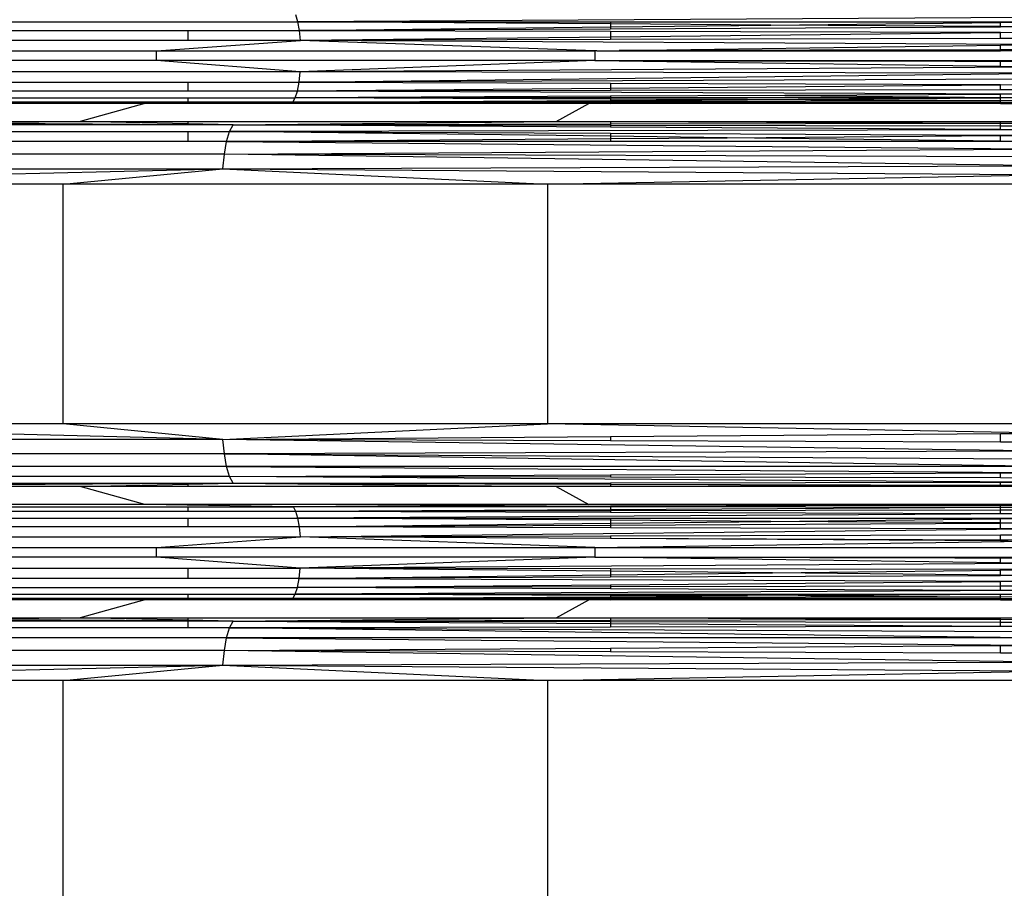
# Model space of a CAD drawing. Units: millimetres. Extents: x -491 to 8992, y 414 to 8232.
# Drawn here: x 3296 to 3390, y 3347 to 3430 of the extents above; entities that cross this region are included whole.
import ezdxf

# ---------------------------------------------------------------- set-up
doc = ezdxf.new("R2010")
doc.units = ezdxf.units.MM
doc.layers.add('Strefa bezpieczna', color=8, linetype='Continuous')
doc.dimstyles.get("Standard").update_dxf_attribs({"dimtxt": 180, "dimasz": 200, "dimexe": 0.18, "dimexo": 0.0625, "dimgap": 200, "dimtad": 0, "dimtih": 1, "dimtoh": 1, "dimlfac": 0.001, "dimzin": 0, "dimdsep": 46, "dimtxsty": 'Standard', "dimcen": 0.09, "dimse1": 1, "dimse2": 1, "dimadec": 0, "dimazin": 0, "dimtfac": 1, "dimtdec": 4, "dimtofl": 0, "dimtmove": 0, "dimatfit": 3, "dimfxl": 0, "dimtolj": 1, "dimtzin": 0, "dimarcsym": 0})

# ---------------------------------------------------------------- blocks, each defined once
blk = doc.blocks.new('*D1')
at = {"layer": 'Defpoints', "color": 0}
for p in [(5375.78, 6846.994), (-252.892, 414.136), (3764.601, 414.136)]:
    blk.add_point(p, dxfattribs=at)
at = {"layer": 'Strefa bezpieczna', "color": 0, "lineweight": -2}
for p, q in [((-252.892, 6646.994), (-252.892, 4126.046)), ((-252.892, 614.136), (-252.892, 3546.046))]:
    blk.add_line(p, q, dxfattribs=at)
at = {"layer": 'Strefa bezpieczna', "color": 0}
for points in [[(-286.225, 6646.994), (-219.559, 6646.994), (-252.892, 6846.994)], [(-286.225, 614.136), (-219.559, 614.136), (-252.892, 414.136)]]:
    blk.add_solid(points, dxfattribs=at)
at = {"layer": 'Strefa bezpieczna', "color": 0, "insert": (-252.892, 3836.046), "char_height": 180, "attachment_point": 5}
blk.add_mtext('\\A1;6.43', dxfattribs=at)
blk = doc.blocks.new('*D2')
at = {"layer": 'Defpoints', "color": 0}
for p in [(6085.861, 5346.994), (650.943, 1708.324), (4395.575, 1708.324)]:
    blk.add_point(p, dxfattribs=at)
at = {"layer": 'Strefa bezpieczna', "color": 0, "lineweight": -2}
for p, q in [((650.943, 5146.994), (650.943, 3836.046)), ((650.943, 1908.324), (650.943, 3256.046))]:
    blk.add_line(p, q, dxfattribs=at)
at = {"layer": 'Strefa bezpieczna', "color": 0}
for points in [[(617.61, 5146.994), (684.276, 5146.994), (650.943, 5346.994)], [(617.61, 1908.324), (684.276, 1908.324), (650.943, 1708.324)]]:
    blk.add_solid(points, dxfattribs=at)
at = {"layer": 'Strefa bezpieczna', "color": 0, "insert": (650.943, 3546.046), "char_height": 180, "attachment_point": 5}
blk.add_mtext('\\A1;3.64', dxfattribs=at)
blk = doc.blocks.new('*D4')
at = {"layer": 'Defpoints', "color": 0}
for p in [(7028.026, 7571.074), (7028.026, 4598.636), (2787.307, 2368.085)]:
    blk.add_point(p, dxfattribs=at)
at = {"layer": 'Strefa bezpieczna', "color": 0, "lineweight": -2}
for p, q in [((2987.307, 7571.074), (4521.521, 7571.074)), ((6828.026, 7571.074), (5461.521, 7571.074))]:
    blk.add_line(p, q, dxfattribs=at)
at = {"layer": 'Strefa bezpieczna', "color": 0}
for points in [[(2987.307, 7604.407), (2987.307, 7537.741), (2787.307, 7571.074)], [(6828.026, 7604.407), (6828.026, 7537.741), (7028.026, 7571.074)]]:
    blk.add_solid(points, dxfattribs=at)
at = {"layer": 'Strefa bezpieczna', "color": 0, "insert": (4991.521, 7571.074), "char_height": 180, "attachment_point": 5}
blk.add_mtext('\\A1;4.24', dxfattribs=at)

msp = doc.modelspace()

# ---------------------------------------------------------------- linework, layer by layer
for p, q in [((3322.442, 3429.317), (3322.249, 3429.972)), ((3393.525, 3429.733), (3322.442, 3429.317)), ((3256.203, 3429.317), (3322.442, 3429.317)), ((3322.589, 3428.492), (3322.442, 3429.317)), ((3322.442, 3429.317), (3352.226, 3429.317)), ((3352.226, 3429.117), (3322.442, 3429.317)), ((3322.589, 3428.492), (3352.226, 3428.836)), ((3352.226, 3428.637), (3322.589, 3428.492)), ((3352.226, 3429.317), (3352.226, 3429.117)), ((3352.226, 3429.317), (3389.378, 3429.317)), ((3352.226, 3429.117), (3352.226, 3428.836)), ((3367.494, 3429.014), (3352.226, 3429.117)), ((3352.226, 3428.836), (3367.494, 3429.014)), ((3352.226, 3428.836), (3352.226, 3428.637)), ((3389.378, 3428.819), (3352.226, 3428.637)), ((3367.494, 3429.014), (3389.378, 3429.269)), ((3389.378, 3428.867), (3367.494, 3429.014)), ((3389.378, 3429.269), (3389.378, 3429.317)), ((3389.378, 3429.317), (3393.525, 3429.317)), ((3389.378, 3429.269), (3393.525, 3429.317)), ((3389.378, 3428.867), (3389.378, 3429.269)), ((3389.378, 3428.819), (3389.378, 3428.867)), ((3393.525, 3428.839), (3389.378, 3428.867)), ((3393.525, 3428.839), (3389.378, 3428.819)), ((3273.672, 3428.492), (3311.945, 3428.492)), ((3311.945, 3428.492), (3311.945, 3427.547)), ((3311.945, 3428.492), (3322.589, 3428.492)), ((3322.681, 3427.547), (3322.589, 3428.492)), ((3322.589, 3428.492), (3352.226, 3428.416)), ((3352.226, 3427.866), (3322.681, 3427.547)), ((3352.226, 3428.416), (3352.226, 3427.866)), ((3352.226, 3428.416), (3389.378, 3428.321)), ((3389.378, 3428.266), (3352.226, 3427.866)), ((3352.226, 3427.866), (3352.226, 3427.629)), ((3389.378, 3427.732), (3352.226, 3427.629)), ((3389.378, 3428.266), (3389.378, 3428.321)), ((3389.378, 3428.321), (3393.525, 3428.311)), ((3393.525, 3428.311), (3389.378, 3428.266)), ((3389.378, 3427.732), (3389.378, 3428.266)), ((3393.525, 3427.743), (3389.378, 3427.732)), ((3311.945, 3427.547), (3273.672, 3427.547)), ((3308.978, 3426.541), (3322.681, 3427.547)), ((3322.681, 3427.547), (3311.945, 3427.547)), ((3352.226, 3427.629), (3322.681, 3427.547)), ((3350.725, 3426.541), (3322.681, 3427.547)), ((3393.525, 3427.149), (3322.681, 3427.547)), ((3353.048, 3426.574), (3389.378, 3427.09)), ((3389.378, 3427.09), (3393.525, 3427.149)), ((3389.378, 3426.654), (3389.378, 3427.09)), ((3269.313, 3426.541), (3308.978, 3426.541)), ((3308.978, 3426.541), (3350.725, 3426.541)), ((3308.978, 3425.62), (3308.978, 3426.541)), ((3350.924, 3426.544), (3350.725, 3426.541)), ((3350.725, 3426.541), (3350.725, 3425.62)), ((3350.924, 3426.544), (3353.048, 3426.574)), ((3350.924, 3426.544), (3389.378, 3426.541)), ((3389.378, 3426.654), (3353.048, 3426.574)), ((3393.525, 3426.663), (3389.378, 3426.654)), ((3389.378, 3426.541), (3389.378, 3426.654)), ((3393.525, 3426.541), (3389.378, 3426.541)), ((3308.978, 3425.62), (3269.313, 3425.62)), ((3322.677, 3424.559), (3308.978, 3425.62)), ((3350.725, 3425.62), (3308.978, 3425.62)), ((3350.725, 3425.62), (3322.677, 3424.559)), ((3393.525, 3425.013), (3322.677, 3424.559)), ((3350.725, 3425.62), (3376.346, 3425.62)), ((3353.048, 3425.587), (3350.725, 3425.62)), ((3389.378, 3425.528), (3353.048, 3425.587)), ((3389.378, 3425.072), (3353.048, 3425.587)), ((3376.346, 3425.62), (3389.378, 3425.528)), ((3376.346, 3425.62), (3389.378, 3425.62)), ((3389.378, 3425.528), (3389.378, 3425.62)), ((3389.378, 3425.62), (3393.525, 3425.62)), ((3389.378, 3425.072), (3389.378, 3425.528)), ((3393.525, 3425.498), (3389.378, 3425.528)), ((3393.525, 3425.013), (3389.378, 3425.072)), ((3322.677, 3424.559), (3256.658, 3424.559)), ((3322.575, 3423.571), (3322.677, 3424.559)), ((3322.575, 3423.571), (3393.525, 3424.418)), ((3393.525, 3424.418), (3322.677, 3424.559)), ((3273.672, 3423.571), (3311.945, 3423.571)), ((3311.945, 3423.571), (3311.945, 3422.722)), ((3311.945, 3423.571), (3322.575, 3423.571)), ((3322.413, 3422.722), (3322.575, 3423.571)), ((3352.226, 3422.973), (3322.413, 3422.722)), ((3393.525, 3423.851), (3322.575, 3423.571)), ((3322.575, 3423.571), (3352.226, 3423.467)), ((3352.226, 3423.467), (3352.226, 3422.973)), ((3352.226, 3423.467), (3389.378, 3423.337)), ((3389.378, 3423.287), (3352.226, 3422.973)), ((3352.226, 3422.973), (3352.226, 3422.773)), ((3389.378, 3423.287), (3389.378, 3423.337)), ((3389.378, 3423.337), (3393.525, 3423.322)), ((3393.525, 3423.322), (3389.378, 3423.287)), ((3389.378, 3422.837), (3389.378, 3423.287)), ((3311.945, 3422.722), (3273.672, 3422.722)), ((3273.672, 3422.07), (3311.945, 3422.07)), ((3322.413, 3422.722), (3311.945, 3422.722)), ((3311.945, 3422.07), (3311.945, 3421.661)), ((3311.945, 3422.07), (3322.201, 3422.07)), ((3321.954, 3421.661), (3322.201, 3422.07)), ((3322.201, 3422.07), (3322.413, 3422.722)), ((3352.226, 3422.221), (3322.201, 3422.07)), ((3352.226, 3422.075), (3322.201, 3422.07)), ((3352.226, 3421.963), (3322.201, 3422.07)), ((3352.226, 3422.773), (3322.413, 3422.722)), ((3393.525, 3422.428), (3322.413, 3422.722)), ((3389.378, 3422.837), (3352.226, 3422.773)), ((3368.834, 3422.304), (3352.226, 3422.221)), ((3352.226, 3422.221), (3352.226, 3422.075)), ((3389.378, 3422.081), (3352.226, 3422.075)), ((3352.226, 3422.075), (3352.226, 3421.963)), ((3365.265, 3421.916), (3389.378, 3422.081)), ((3389.378, 3422.407), (3368.834, 3422.304)), ((3368.834, 3422.304), (3389.378, 3422.119)), ((3393.525, 3422.845), (3389.378, 3422.837)), ((3393.525, 3422.428), (3389.378, 3422.407)), ((3389.378, 3422.119), (3389.378, 3422.407)), ((3389.378, 3422.119), (3393.525, 3422.082)), ((3389.378, 3422.081), (3389.378, 3422.119)), ((3393.525, 3422.082), (3389.378, 3422.081)), ((3389.378, 3421.806), (3389.378, 3422.081)), ((3311.945, 3421.661), (3273.672, 3421.661)), ((3307.858, 3421.535), (3273.672, 3421.535)), ((3307.858, 3421.535), (3301.71, 3419.815)), ((3307.858, 3421.535), (3311.945, 3421.572)), ((3311.945, 3421.535), (3307.858, 3421.535)), ((3311.945, 3421.572), (3321.954, 3421.661)), ((3311.945, 3421.661), (3311.945, 3421.572)), ((3321.954, 3421.661), (3311.945, 3421.661)), ((3311.945, 3421.572), (3311.945, 3421.535)), ((3350.158, 3421.535), (3311.945, 3421.535)), ((3321.954, 3421.661), (3352.226, 3421.839)), ((3352.226, 3421.726), (3321.954, 3421.661)), ((3350.158, 3421.535), (3321.954, 3421.661)), ((3352.226, 3421.648), (3321.954, 3421.661)), ((3321.954, 3421.661), (3352.226, 3421.608)), ((3347.045, 3419.815), (3350.158, 3421.535)), ((3352.226, 3421.535), (3350.158, 3421.535)), ((3365.265, 3421.916), (3352.226, 3421.963)), ((3352.226, 3421.963), (3352.226, 3421.839)), ((3352.226, 3421.839), (3365.265, 3421.916)), ((3352.226, 3421.839), (3352.226, 3421.726)), ((3389.378, 3421.806), (3352.226, 3421.726)), ((3352.226, 3421.726), (3352.226, 3421.648)), ((3389.378, 3421.622), (3352.226, 3421.648)), ((3352.226, 3421.648), (3352.226, 3421.608)), ((3352.226, 3421.608), (3352.226, 3421.535)), ((3352.226, 3421.608), (3369.375, 3421.577)), ((3352.226, 3421.535), (3369.375, 3421.577)), ((3389.378, 3421.535), (3352.226, 3421.535)), ((3389.378, 3421.806), (3365.265, 3421.916)), ((3369.375, 3421.577), (3389.378, 3421.622)), ((3369.375, 3421.577), (3389.378, 3421.535)), ((3393.525, 3421.814), (3389.378, 3421.806)), ((3389.378, 3421.622), (3389.378, 3421.806)), ((3393.525, 3421.631), (3389.378, 3421.622)), ((3389.378, 3421.535), (3389.378, 3421.622)), ((3389.378, 3421.535), (3393.525, 3421.535)), ((3273.672, 3419.815), (3301.71, 3419.815)), ((3311.945, 3419.511), (3273.672, 3419.511)), ((3280.208, 3419.702), (3301.71, 3419.815)), ((3311.945, 3419.511), (3280.208, 3419.702)), ((3311.945, 3419.602), (3301.71, 3419.815)), ((3301.71, 3419.815), (3311.945, 3419.815)), ((3311.945, 3419.815), (3311.945, 3419.602)), ((3311.945, 3419.815), (3347.045, 3419.815)), ((3311.945, 3419.602), (3311.945, 3419.511)), ((3316.264, 3419.511), (3311.945, 3419.602)), ((3316.264, 3419.511), (3311.945, 3419.511)), ((3315.933, 3418.862), (3316.264, 3419.511)), ((3316.264, 3419.511), (3347.045, 3419.815)), ((3316.264, 3419.511), (3352.226, 3419.588)), ((3316.264, 3419.511), (3352.226, 3419.463)), ((3352.226, 3419.282), (3316.264, 3419.511)), ((3347.045, 3419.815), (3352.226, 3419.815)), ((3352.226, 3419.815), (3352.226, 3419.588)), ((3352.226, 3419.815), (3389.378, 3419.667)), ((3352.226, 3419.815), (3389.378, 3419.815)), ((3352.226, 3419.588), (3389.378, 3419.667)), ((3352.226, 3419.588), (3352.226, 3419.463)), ((3352.226, 3419.463), (3352.226, 3419.282)), ((3352.226, 3419.463), (3389.378, 3419.414)), ((3389.378, 3419.044), (3352.226, 3419.282)), ((3389.378, 3419.667), (3389.378, 3419.815)), ((3389.378, 3419.815), (3393.525, 3419.815)), ((3389.378, 3419.667), (3393.525, 3419.676)), ((3389.378, 3419.414), (3389.378, 3419.667)), ((3389.378, 3419.044), (3389.378, 3419.414)), ((3389.378, 3419.414), (3393.525, 3419.408)), ((3273.672, 3418.862), (3311.945, 3418.862)), ((3311.945, 3418.862), (3311.945, 3417.907)), ((3311.945, 3418.862), (3315.933, 3418.862)), ((3315.652, 3417.907), (3315.933, 3418.862)), ((3393.525, 3419.018), (3315.933, 3418.862)), ((3315.933, 3418.862), (3352.226, 3418.699)), ((3352.226, 3418.415), (3315.933, 3418.862)), ((3352.226, 3418.699), (3352.226, 3418.415)), ((3352.226, 3418.699), (3389.378, 3418.532)), ((3352.226, 3418.415), (3352.226, 3418.192)), ((3363.336, 3418.278), (3352.226, 3418.415)), ((3352.226, 3418.192), (3363.336, 3418.278)), ((3363.336, 3418.278), (3389.378, 3418.481)), ((3389.378, 3417.958), (3363.336, 3418.278)), ((3393.525, 3419.018), (3389.378, 3419.044)), ((3389.378, 3418.481), (3389.378, 3418.532)), ((3389.378, 3418.532), (3393.525, 3418.514)), ((3389.378, 3418.481), (3393.525, 3418.514)), ((3389.378, 3417.958), (3389.378, 3418.481)), ((3311.945, 3417.907), (3273.672, 3417.907)), ((3315.652, 3417.907), (3311.945, 3417.907)), ((3315.438, 3416.704), (3315.652, 3417.907)), ((3315.652, 3417.907), (3352.226, 3418.192)), ((3315.652, 3417.907), (3393.525, 3417.21)), ((3352.226, 3417.907), (3315.652, 3417.907)), ((3352.226, 3418.192), (3352.226, 3417.907)), ((3389.378, 3417.907), (3352.226, 3417.907)), ((3389.378, 3417.907), (3389.378, 3417.958)), ((3393.525, 3417.907), (3389.378, 3417.958)), ((3393.525, 3417.907), (3389.378, 3417.907)), ((3315.438, 3416.704), (3242.672, 3416.704)), ((3315.304, 3415.327), (3315.438, 3416.704)), ((3315.438, 3416.704), (3393.525, 3417.21)), ((3393.525, 3415.613), (3315.438, 3416.704)), ((3393.525, 3416.44), (3315.438, 3416.704)), ((3315.304, 3415.327), (3393.525, 3415.613)), ((3242.413, 3415.327), (3315.304, 3415.327)), ((3256.238, 3413.861), (3315.304, 3415.327)), ((3300.078, 3413.861), (3315.304, 3415.327)), ((3315.304, 3415.327), (3393.525, 3414.746)), ((3315.304, 3415.327), (3346.219, 3413.861)), ((3346.219, 3413.861), (3393.525, 3414.746)), ((3300.078, 3413.861), (3256.238, 3413.861)), ((3300.078, 3390.998), (3300.078, 3413.861)), ((3346.219, 3413.861), (3300.078, 3413.861)), ((3393.525, 3413.861), (3346.219, 3413.861)), ((3346.219, 3413.861), (3346.219, 3390.998)), ((3315.304, 3389.531), (3256.238, 3390.998)), ((3300.078, 3390.998), (3256.238, 3390.998)), ((3315.304, 3389.531), (3300.078, 3390.998)), ((3346.219, 3390.998), (3300.078, 3390.998)), ((3315.304, 3389.531), (3346.219, 3390.998)), ((3393.525, 3390.112), (3346.219, 3390.998)), ((3393.525, 3390.998), (3346.219, 3390.998)), ((3389.378, 3390.081), (3393.525, 3390.112)), ((3315.304, 3389.531), (3242.413, 3389.531)), ((3315.304, 3389.531), (3352.226, 3389.805)), ((3315.438, 3388.155), (3315.304, 3389.531)), ((3393.525, 3388.419), (3315.304, 3389.531)), ((3352.226, 3389.397), (3315.304, 3389.531)), ((3352.226, 3389.805), (3389.378, 3390.081)), ((3352.226, 3389.805), (3352.226, 3389.397)), ((3389.378, 3389.261), (3352.226, 3389.397)), ((3389.378, 3389.261), (3389.378, 3390.081)), ((3393.525, 3389.246), (3389.378, 3389.261)), ((3393.525, 3388.419), (3315.438, 3388.155)), ((3315.438, 3388.155), (3242.672, 3388.155)), ((3315.652, 3386.952), (3315.438, 3388.155)), ((3315.438, 3388.155), (3393.525, 3387.648)), ((3393.525, 3386.952), (3315.438, 3388.155)), ((3315.652, 3386.952), (3243.086, 3386.952)), ((3315.933, 3385.997), (3315.652, 3386.952)), ((3393.525, 3386.952), (3315.652, 3386.952)), ((3315.652, 3386.952), (3393.525, 3386.345)), ((3315.933, 3385.997), (3243.629, 3385.997)), ((3315.933, 3385.997), (3352.226, 3386.159)), ((3316.264, 3385.347), (3315.933, 3385.997)), ((3393.525, 3385.45), (3315.933, 3385.997)), ((3352.226, 3385.924), (3315.933, 3385.997)), ((3352.226, 3386.159), (3389.378, 3386.326)), ((3352.226, 3386.159), (3352.226, 3385.924)), ((3389.378, 3385.849), (3352.226, 3385.924)), ((3352.226, 3385.395), (3389.378, 3385.445)), ((3389.378, 3386.326), (3393.525, 3386.345)), ((3389.378, 3385.849), (3389.378, 3386.326)), ((3393.525, 3385.841), (3389.378, 3385.849)), ((3389.378, 3385.445), (3393.525, 3385.45)), ((3389.378, 3385.17), (3389.378, 3385.445)), ((3273.672, 3385.347), (3311.945, 3385.347)), ((3301.71, 3385.043), (3273.672, 3385.043)), ((3280.208, 3385.157), (3311.945, 3385.347)), ((3301.71, 3385.043), (3280.208, 3385.157)), ((3301.71, 3385.043), (3311.945, 3385.257)), ((3307.858, 3383.323), (3301.71, 3385.043)), ((3311.945, 3385.043), (3301.71, 3385.043)), ((3311.945, 3385.347), (3311.945, 3385.257)), ((3311.945, 3385.257), (3316.264, 3385.347)), ((3311.945, 3385.347), (3316.264, 3385.347)), ((3311.945, 3385.257), (3311.945, 3385.043)), ((3347.045, 3385.043), (3311.945, 3385.043)), ((3316.264, 3385.347), (3352.226, 3385.395)), ((3316.264, 3385.347), (3347.045, 3385.043)), ((3316.264, 3385.347), (3352.226, 3385.271)), ((3347.045, 3385.043), (3350.158, 3383.323)), ((3352.226, 3385.043), (3347.045, 3385.043)), ((3352.226, 3385.395), (3352.226, 3385.271)), ((3352.226, 3385.271), (3352.226, 3385.043)), ((3352.226, 3385.271), (3389.378, 3385.17)), ((3389.378, 3385.17), (3352.226, 3385.043)), ((3389.378, 3385.043), (3352.226, 3385.043)), ((3389.378, 3385.17), (3393.525, 3385.183)), ((3389.378, 3385.043), (3389.378, 3385.17)), ((3393.525, 3385.043), (3389.378, 3385.043)), ((3307.858, 3383.323), (3267.668, 3383.323)), ((3273.672, 3383.115), (3311.945, 3383.115)), ((3311.945, 3382.669), (3273.672, 3382.669)), ((3322.022, 3383.115), (3307.858, 3383.323)), ((3350.158, 3383.323), (3307.858, 3383.323)), ((3311.945, 3383.115), (3311.945, 3382.669)), ((3311.945, 3383.115), (3322.022, 3383.115)), ((3322.249, 3382.669), (3311.945, 3382.669)), ((3350.158, 3383.323), (3322.022, 3383.115)), ((3352.226, 3383.163), (3322.022, 3383.115)), ((3322.249, 3382.669), (3322.022, 3383.115)), ((3352.226, 3383.085), (3322.022, 3383.115)), ((3352.226, 3382.827), (3322.249, 3382.669)), ((3352.226, 3382.714), (3322.249, 3382.669)), ((3322.442, 3382.014), (3322.249, 3382.669)), ((3352.226, 3382.569), (3322.249, 3382.669)), ((3393.525, 3383.323), (3350.158, 3383.323)), ((3389.378, 3383.221), (3350.158, 3383.323)), ((3389.378, 3383.221), (3352.226, 3383.163)), ((3352.226, 3383.163), (3352.226, 3383.085)), ((3352.226, 3383.085), (3352.226, 3382.827)), ((3389.378, 3383.048), (3352.226, 3383.085)), ((3389.378, 3383.022), (3352.226, 3382.827)), ((3352.226, 3382.827), (3352.226, 3382.714)), ((3389.378, 3382.77), (3352.226, 3382.714)), ((3352.226, 3382.714), (3352.226, 3382.569)), ((3393.525, 3383.228), (3389.378, 3383.221)), ((3389.378, 3383.048), (3389.378, 3383.221)), ((3393.525, 3383.044), (3389.378, 3383.048)), ((3389.378, 3383.022), (3389.378, 3383.048)), ((3393.525, 3383.044), (3389.378, 3383.022)), ((3389.378, 3382.77), (3389.378, 3383.022)), ((3393.525, 3382.776), (3389.378, 3382.77)), ((3389.378, 3382.444), (3389.378, 3382.77)), ((3273.672, 3382.014), (3311.945, 3382.014)), ((3311.945, 3382.014), (3311.945, 3381.189)), ((3311.945, 3382.014), (3322.442, 3382.014)), ((3393.525, 3382.43), (3322.442, 3382.014)), ((3322.589, 3381.189), (3322.442, 3382.014)), ((3322.442, 3382.014), (3352.226, 3382.014)), ((3352.226, 3381.814), (3322.442, 3382.014)), ((3389.378, 3382.444), (3352.226, 3382.569)), ((3352.226, 3382.014), (3352.226, 3381.814)), ((3352.226, 3382.014), (3389.378, 3382.014)), ((3352.226, 3381.814), (3352.226, 3381.534)), ((3367.494, 3381.711), (3352.226, 3381.814)), ((3352.226, 3381.534), (3367.494, 3381.711)), ((3367.494, 3381.711), (3389.378, 3381.966)), ((3389.378, 3381.564), (3367.494, 3381.711)), ((3393.525, 3382.43), (3389.378, 3382.444)), ((3389.378, 3382.014), (3393.525, 3382.014)), ((3389.378, 3381.966), (3389.378, 3382.014)), ((3389.378, 3381.966), (3393.525, 3382.014)), ((3389.378, 3381.564), (3389.378, 3381.966)), ((3311.945, 3381.189), (3273.672, 3381.189)), ((3322.589, 3381.189), (3311.945, 3381.189)), ((3322.589, 3381.189), (3352.226, 3381.534)), ((3352.226, 3381.334), (3322.589, 3381.189)), ((3322.681, 3380.244), (3322.589, 3381.189)), ((3352.226, 3381.113), (3322.589, 3381.189)), ((3322.681, 3380.244), (3393.525, 3381.008)), ((3352.226, 3381.534), (3352.226, 3381.334)), ((3389.378, 3381.516), (3352.226, 3381.334)), ((3352.226, 3381.334), (3352.226, 3381.113)), ((3389.378, 3381.018), (3352.226, 3381.113)), ((3389.378, 3381.516), (3389.378, 3381.564)), ((3393.525, 3381.536), (3389.378, 3381.564)), ((3393.525, 3381.536), (3389.378, 3381.516)), ((3389.378, 3381.018), (3389.378, 3381.516)), ((3393.525, 3381.008), (3389.378, 3381.018)), ((3256.665, 3380.244), (3322.681, 3380.244)), ((3308.978, 3379.238), (3322.681, 3380.244)), ((3322.681, 3380.244), (3352.226, 3380.326)), ((3350.725, 3379.238), (3322.681, 3380.244)), ((3352.226, 3380.078), (3322.681, 3380.244)), ((3350.725, 3379.238), (3393.525, 3379.846)), ((3352.226, 3380.326), (3389.378, 3380.429)), ((3352.226, 3380.326), (3352.226, 3380.078)), ((3389.378, 3379.926), (3352.226, 3380.078)), ((3389.378, 3379.869), (3352.226, 3380.078)), ((3389.378, 3380.429), (3393.525, 3380.44)), ((3389.378, 3379.926), (3389.378, 3380.429)), ((3389.378, 3379.869), (3389.378, 3379.926)), ((3393.525, 3379.906), (3389.378, 3379.926)), ((3390.114, 3379.865), (3389.378, 3379.869)), ((3269.313, 3379.238), (3308.978, 3379.238)), ((3308.978, 3379.238), (3350.725, 3379.238)), ((3308.978, 3378.317), (3308.978, 3379.238)), ((3350.725, 3379.238), (3393.525, 3379.238)), ((3350.725, 3379.238), (3350.725, 3378.317)), ((3308.978, 3378.317), (3269.313, 3378.317)), ((3322.677, 3377.256), (3308.978, 3378.317)), ((3350.725, 3378.317), (3308.978, 3378.317)), ((3350.725, 3378.317), (3322.677, 3377.256)), ((3350.725, 3378.317), (3376.346, 3378.317)), ((3353.048, 3378.284), (3350.725, 3378.317)), ((3389.378, 3378.204), (3353.048, 3378.284)), ((3389.378, 3377.769), (3353.048, 3378.284)), ((3376.346, 3378.317), (3389.378, 3378.204)), ((3376.346, 3378.317), (3389.378, 3378.317)), ((3389.378, 3378.204), (3389.378, 3378.317)), ((3389.378, 3378.317), (3393.525, 3378.317)), ((3389.378, 3377.769), (3389.378, 3378.204)), ((3393.525, 3378.195), (3389.378, 3378.204)), ((3273.672, 3377.256), (3311.945, 3377.256)), ((3311.945, 3377.256), (3311.945, 3376.268)), ((3311.945, 3377.256), (3322.677, 3377.256)), ((3322.575, 3376.268), (3322.677, 3377.256)), ((3393.525, 3377.71), (3322.677, 3377.256)), ((3352.226, 3376.961), (3322.677, 3377.256)), ((3352.226, 3377.198), (3322.677, 3377.256)), ((3352.226, 3377.198), (3352.226, 3376.961)), ((3389.378, 3377.124), (3352.226, 3377.198)), ((3367.665, 3376.807), (3389.378, 3377.066)), ((3393.525, 3377.71), (3389.378, 3377.769)), ((3389.378, 3377.066), (3389.378, 3377.124)), ((3393.525, 3377.116), (3389.378, 3377.124)), ((3389.378, 3377.066), (3393.525, 3377.116)), ((3389.378, 3376.589), (3389.378, 3377.066)), ((3311.945, 3376.268), (3273.672, 3376.268)), ((3322.575, 3376.268), (3311.945, 3376.268)), ((3322.413, 3375.419), (3322.575, 3376.268)), ((3322.575, 3376.268), (3352.226, 3376.622)), ((3352.226, 3376.385), (3322.575, 3376.268)), ((3322.575, 3376.268), (3393.525, 3376.019)), ((3352.226, 3376.961), (3352.226, 3376.622)), ((3367.665, 3376.807), (3352.226, 3376.961)), ((3352.226, 3376.622), (3367.665, 3376.807)), ((3352.226, 3376.622), (3352.226, 3376.385)), ((3389.378, 3376.532), (3352.226, 3376.385)), ((3389.378, 3376.589), (3367.665, 3376.807)), ((3389.378, 3376.532), (3389.378, 3376.589)), ((3393.525, 3376.548), (3389.378, 3376.589)), ((3393.525, 3376.548), (3389.378, 3376.532)), ((3256.146, 3375.419), (3322.413, 3375.419)), ((3322.201, 3374.767), (3322.413, 3375.419)), ((3393.525, 3375.125), (3322.201, 3374.767)), ((3322.413, 3375.419), (3352.226, 3375.671)), ((3352.226, 3375.47), (3322.413, 3375.419)), ((3352.226, 3375.296), (3322.413, 3375.419)), ((3352.226, 3375.671), (3389.378, 3375.984)), ((3352.226, 3375.671), (3352.226, 3375.47)), ((3389.378, 3375.535), (3352.226, 3375.47)), ((3352.226, 3375.47), (3352.226, 3375.296)), ((3389.378, 3375.142), (3352.226, 3375.296)), ((3389.378, 3375.984), (3393.525, 3376.019)), ((3389.378, 3375.535), (3389.378, 3375.984)), ((3393.525, 3375.542), (3389.378, 3375.535)), ((3389.378, 3375.142), (3389.378, 3375.535)), ((3393.525, 3375.125), (3389.378, 3375.142)), ((3273.672, 3374.767), (3311.945, 3374.767)), ((3311.945, 3374.358), (3273.672, 3374.358)), ((3307.858, 3374.232), (3273.672, 3374.232)), ((3307.858, 3374.232), (3301.71, 3372.512)), ((3307.858, 3374.232), (3311.945, 3374.269)), ((3311.945, 3374.232), (3307.858, 3374.232)), ((3311.945, 3374.767), (3311.945, 3374.358)), ((3311.945, 3374.767), (3322.201, 3374.767)), ((3311.945, 3374.269), (3321.954, 3374.358)), ((3311.945, 3374.358), (3311.945, 3374.269)), ((3321.954, 3374.358), (3311.945, 3374.358)), ((3311.945, 3374.269), (3311.945, 3374.232)), ((3350.158, 3374.232), (3311.945, 3374.232)), ((3321.954, 3374.358), (3322.201, 3374.767)), ((3321.954, 3374.358), (3352.226, 3374.536)), ((3352.226, 3374.423), (3321.954, 3374.358)), ((3350.158, 3374.232), (3321.954, 3374.358)), ((3352.226, 3374.345), (3321.954, 3374.358)), ((3321.954, 3374.358), (3352.226, 3374.305)), ((3322.201, 3374.767), (3352.226, 3374.772)), ((3352.226, 3374.66), (3322.201, 3374.767)), ((3347.045, 3372.512), (3350.158, 3374.232)), ((3352.226, 3374.232), (3350.158, 3374.232)), ((3352.226, 3374.772), (3389.378, 3374.779)), ((3352.226, 3374.772), (3352.226, 3374.66)), ((3352.226, 3374.66), (3352.226, 3374.536)), ((3365.265, 3374.613), (3352.226, 3374.66)), ((3352.226, 3374.536), (3365.265, 3374.613)), ((3352.226, 3374.536), (3352.226, 3374.423)), ((3389.378, 3374.503), (3352.226, 3374.423)), ((3352.226, 3374.423), (3352.226, 3374.345)), ((3389.378, 3374.319), (3352.226, 3374.345)), ((3352.226, 3374.345), (3352.226, 3374.305)), ((3352.226, 3374.305), (3352.226, 3374.232)), ((3352.226, 3374.305), (3369.375, 3374.275)), ((3352.226, 3374.232), (3369.375, 3374.275)), ((3389.378, 3374.232), (3352.226, 3374.232)), ((3365.265, 3374.613), (3389.378, 3374.779)), ((3389.378, 3374.503), (3365.265, 3374.613)), ((3369.375, 3374.275), (3389.378, 3374.319)), ((3369.375, 3374.275), (3389.378, 3374.232)), ((3389.378, 3374.503), (3389.378, 3374.779)), ((3389.378, 3374.779), (3393.525, 3374.779)), ((3393.525, 3374.512), (3389.378, 3374.503)), ((3389.378, 3374.319), (3389.378, 3374.503)), ((3393.525, 3374.328), (3389.378, 3374.319)), ((3389.378, 3374.232), (3389.378, 3374.319)), ((3389.378, 3374.232), (3393.525, 3374.232)), ((3273.672, 3372.512), (3301.71, 3372.512)), ((3280.208, 3372.399), (3301.71, 3372.512)), ((3311.945, 3372.231), (3280.208, 3372.399)), ((3311.945, 3372.299), (3301.71, 3372.512)), ((3301.71, 3372.512), (3311.945, 3372.512)), ((3311.945, 3372.512), (3311.945, 3372.299)), ((3311.945, 3372.512), (3347.045, 3372.512)), ((3316.264, 3372.209), (3311.945, 3372.299)), ((3311.945, 3372.299), (3311.945, 3372.231)), ((3316.264, 3372.209), (3347.045, 3372.512)), ((3347.045, 3372.512), (3352.226, 3372.512)), ((3352.226, 3372.512), (3352.226, 3372.285)), ((3352.226, 3372.512), (3389.378, 3372.386)), ((3352.226, 3372.512), (3389.378, 3372.512)), ((3352.226, 3372.285), (3389.378, 3372.386)), ((3389.378, 3372.386), (3389.378, 3372.512)), ((3389.378, 3372.512), (3393.525, 3372.512)), ((3389.378, 3372.386), (3393.525, 3372.373)), ((3389.378, 3372.111), (3389.378, 3372.386)), ((3273.672, 3372.209), (3311.945, 3372.231)), ((3311.945, 3371.559), (3273.672, 3371.559)), ((3311.945, 3372.231), (3311.945, 3371.559)), ((3311.945, 3372.231), (3316.264, 3372.209)), ((3315.933, 3371.559), (3311.945, 3371.559)), ((3315.652, 3370.604), (3315.933, 3371.559)), ((3315.933, 3371.559), (3316.264, 3372.209)), ((3352.226, 3371.632), (3315.933, 3371.559)), ((3315.933, 3371.559), (3393.525, 3371.211)), ((3393.525, 3370.604), (3315.933, 3371.559)), ((3316.264, 3372.209), (3352.226, 3372.285)), ((3316.264, 3372.209), (3352.226, 3371.979)), ((3316.264, 3372.209), (3352.226, 3372.161)), ((3352.226, 3372.285), (3352.226, 3372.161)), ((3352.226, 3372.161), (3389.378, 3372.111)), ((3352.226, 3372.161), (3352.226, 3371.979)), ((3352.226, 3371.979), (3352.226, 3371.632)), ((3352.226, 3371.979), (3389.378, 3371.741)), ((3389.378, 3371.707), (3352.226, 3371.632)), ((3389.378, 3372.111), (3393.525, 3372.105)), ((3389.378, 3371.741), (3389.378, 3372.111)), ((3389.378, 3371.707), (3389.378, 3371.741)), ((3389.378, 3371.741), (3393.525, 3371.715)), ((3393.525, 3371.715), (3389.378, 3371.707)), ((3315.652, 3370.604), (3243.086, 3370.604)), ((3315.438, 3369.401), (3315.652, 3370.604)), ((3393.525, 3370.604), (3315.652, 3370.604)), ((3315.652, 3370.604), (3393.525, 3369.907)), ((3315.438, 3369.401), (3352.226, 3369.64)), ((3352.226, 3369.64), (3389.378, 3369.88)), ((3352.226, 3369.64), (3352.226, 3369.277)), ((3389.378, 3369.88), (3393.525, 3369.907)), ((3389.378, 3369.151), (3389.378, 3369.88)), ((3315.438, 3369.401), (3242.672, 3369.401)), ((3315.304, 3368.024), (3315.438, 3369.401)), ((3393.525, 3368.31), (3315.438, 3369.401)), ((3352.226, 3369.277), (3315.438, 3369.401)), ((3389.378, 3369.151), (3352.226, 3369.277)), ((3393.525, 3369.137), (3389.378, 3369.151)), ((3242.413, 3368.024), (3315.304, 3368.024)), ((3256.238, 3366.558), (3315.304, 3368.024)), ((3300.078, 3366.558), (3315.304, 3368.024)), ((3315.304, 3368.024), (3393.525, 3368.31)), ((3315.304, 3368.024), (3393.525, 3367.444)), ((3315.304, 3368.024), (3346.219, 3366.558)), ((3346.219, 3366.558), (3393.525, 3367.444)), ((3300.078, 3366.558), (3256.238, 3366.558)), ((3300.078, 3343.695), (3300.078, 3366.558)), ((3346.219, 3366.558), (3300.078, 3366.558)), ((3393.525, 3366.558), (3346.219, 3366.558)), ((3346.219, 3366.558), (3346.219, 3343.695))]:
    msp.add_line(p, q)

# ---------------------------------------------------------------- dimensions: what is measured, and where the dimension line sits
at = {"layer": 'Strefa bezpieczna'}
dim = msp.add_linear_dim(base=(7028.026, 7571.074), p1=(2787.307, 2368.085), p2=(7028.026, 4598.636), dimstyle='Standard', dxfattribs=at)
dim.commit()
dim.dimension.update_dxf_attribs({"geometry": '*D4', "text_midpoint": (4991.521, 7571.074), "dimtype": 160})
for base, p1, p2, picture, middle in [((-252.892, 414.136), (5375.78, 6846.994), (3764.601, 414.136), '*D1', (-252.892, 3836.046)), ((650.943, 1708.324), (6085.861, 5346.994), (4395.575, 1708.324), '*D2', (650.943, 3546.046))]:
    dim = msp.add_linear_dim(base=base, p1=p1, p2=p2, angle=90, dimstyle='Standard', dxfattribs=at)
    dim.commit()
    dim.dimension.update_dxf_attribs({"geometry": picture, "text_midpoint": middle, "dimtype": 160})

doc.saveas('drawing.dxf')
